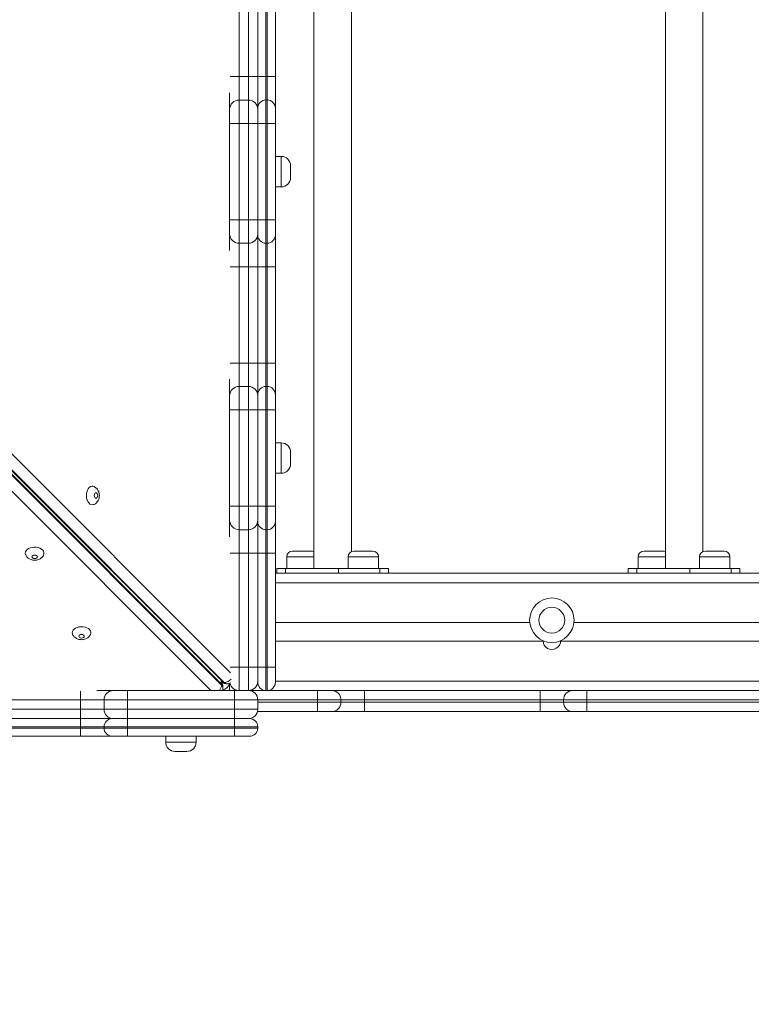
# Model space of a CAD drawing. Units: millimetres. Extents: x 4 to 188, y -44 to 254.
# Drawn here: x 141 to 147, y 38 to 46 of the extents above; entities that cross this region are included whole.
import ezdxf

# ---------------------------------------------------------------- set-up
doc = ezdxf.new("R2010")
doc.units = ezdxf.units.MM
doc.styles.add('SLDTEXTSTYLE0', font='TXT', dxfattribs={"width": 0.663})
doc.dimstyles.new('SLDDIMSTYLE0', dxfattribs={"dimtxt": 5, "dimasz": 3.302, "dimexe": 0, "dimexo": 0.0625, "dimgap": 1.25, "dimtad": 2, "dimlfac": 100, "dimrnd": 1e-09, "dimzin": 12, "dimdsep": 46, "dimtxsty": 'SLDTEXTSTYLE0', "dimsah": 1, "dimcen": 0.09, "dimadec": 0, "dimazin": 0, "dimtfac": 1, "dimtofl": 0, "dimtmove": 0, "dimatfit": 3, "dimfxl": 0, "dimfrac": 2, "dimtolj": 1, "dimtzin": 12, "dimarcsym": 0})

# ---------------------------------------------------------------- blocks, each defined once
blk = doc.blocks.new('*D3')
at = {"color": 7, "linetype": 'Continuous', "lineweight": 0}
for p, q in [((51.0113, 66.4294), (51.0113, -13.6873)), ((162.9562, 40.5718), (162.9562, -13.6873)), ((51.0113, -12.6873), (162.9562, -12.6873))]:
    blk.add_line(p, q, dxfattribs=at)
for points in [[(51.0113, -12.6873), (54.3133, -13.1953), (54.3133, -12.1793)], [(162.9562, -12.6873), (159.6542, -12.1793), (159.6542, -13.1953)]]:
    blk.add_solid(points, dxfattribs=at)
at = {"color": 7, "linetype": 'Continuous', "lineweight": 0, "insert": (94.9212, -6.242), "char_height": 5, "attachment_point": 1, "style": 'SLDTEXTSTYLE0'}
blk.add_mtext('11300', dxfattribs=at)

msp = doc.modelspace()

# ---------------------------------------------------------------- linework, layer by layer
at = {"color": 7, "linetype": 'Continuous', "lineweight": 15}
for p, q in [((143.43484, 50.50331), (143.43484, 41.58331)), ((146.43484, 50.50331), (146.43484, 41.58331)), ((143.75484, 41.72839), (143.75484, 50.35823)), ((146.75484, 41.72839), (146.75484, 50.35823)), ((142.7962, 46.6044), (142.7962, 45.78218)), ((142.8762, 45.78218), (142.8762, 46.6044)), ((142.9562, 45.78219), (142.9562, 46.60441)), ((143.0262, 46.60442), (143.0262, 45.7822)), ((143.0362, 45.7822), (143.0362, 46.60442)), ((143.1062, 46.60441), (143.1062, 45.78219)), ((142.64722, 40.59692), (137.49933, 45.74482)), ((137.49933, 45.73713), (142.64722, 40.58924)), ((137.51469, 45.76018), (142.66259, 40.61228)), ((142.67027, 40.61228), (137.52237, 45.76018)), ((142.7962, 45.78218), (142.7962, 45.5822)), ((142.8762, 45.78218), (142.7962, 45.78218)), ((142.8762, 45.5822), (142.8762, 45.78218)), ((142.9562, 45.78217), (142.8762, 45.78218)), ((142.9562, 45.51221), (142.9562, 45.78219)), ((143.0262, 45.7822), (143.0262, 45.58222)), ((143.0362, 45.7822), (143.0262, 45.7822)), ((143.0362, 45.58222), (143.0362, 45.7822)), ((143.1062, 45.78219), (143.0362, 45.7822)), ((143.1062, 45.78219), (143.1062, 45.51221)), ((142.7162, 45.5022), (142.7162, 45.64449)), ((142.7962, 45.5822), (142.7962, 45.38222)), ((142.8762, 45.5822), (142.7962, 45.5822)), ((142.8762, 45.38222), (142.8762, 45.5822)), ((143.0262, 45.58222), (143.0262, 45.38223)), ((143.0362, 45.58222), (143.0262, 45.58222)), ((143.0362, 45.38223), (143.0362, 45.58222)), ((142.7162, 45.38221), (142.7162, 45.5022)), ((142.9562, 45.38223), (142.9562, 45.51221)), ((143.1062, 45.51221), (143.1062, 45.38223)), ((142.7162, 44.55999), (142.7162, 45.38221)), ((142.7962, 45.38222), (142.7962, 44.55999)), ((142.8762, 45.38222), (142.7962, 45.38222)), ((142.8762, 44.55999), (142.8762, 45.38222)), ((142.9562, 45.38221), (142.8762, 45.38222)), ((142.9562, 44.56001), (142.9562, 45.38223)), ((143.0262, 45.38223), (143.0262, 44.56001)), ((143.0362, 45.38223), (143.0262, 45.38223)), ((143.0362, 44.56001), (143.0362, 45.38223)), ((143.1062, 45.38223), (143.0362, 45.38223)), ((143.1062, 45.38223), (143.1062, 44.56001)), ((143.1562, 45.10107), (143.1062, 45.10107)), ((143.2362, 45.02107), (143.2362, 44.92107)), ((143.1062, 44.84107), (143.1562, 44.84107)), ((142.7162, 44.43997), (142.7162, 44.55999)), ((142.7962, 44.55999), (142.7962, 44.35997)), ((142.8762, 44.55999), (142.7962, 44.55999)), ((142.8762, 44.35997), (142.8762, 44.55999)), ((142.9562, 44.55999), (142.8762, 44.55999)), ((142.9562, 44.42999), (142.9562, 44.56001)), ((143.0262, 44.56001), (143.0262, 44.35999)), ((143.0362, 44.56001), (143.0262, 44.56001)), ((143.0362, 44.35999), (143.0362, 44.56001)), ((143.1062, 44.56001), (143.0362, 44.56001)), ((143.1062, 44.56001), (143.1062, 44.42999)), ((142.7162, 44.29782), (142.7162, 44.43997)), ((142.9562, 44.15997), (142.9562, 44.42999)), ((143.1062, 44.42999), (143.1062, 44.15997)), ((142.8762, 44.35997), (142.7962, 44.35997)), ((142.7962, 44.35997), (142.7962, 44.15996)), ((142.8762, 44.15996), (142.8762, 44.35997)), ((143.0362, 44.35999), (143.0262, 44.35999)), ((143.0262, 44.35999), (143.0262, 44.15998)), ((143.0362, 44.15998), (143.0362, 44.35999)), ((142.8762, 44.15996), (142.7962, 44.15996)), ((142.7962, 44.15996), (142.7962, 43.33773)), ((142.8762, 43.33773), (142.8762, 44.15996)), ((142.9562, 43.33775), (142.9562, 44.15997)), ((143.0362, 44.15998), (143.0262, 44.15998)), ((143.0262, 44.15998), (143.0262, 43.33775)), ((143.0362, 43.33775), (143.0362, 44.15998)), ((143.1062, 44.15997), (143.1062, 43.33775)), ((142.7962, 43.33773), (142.7962, 43.13775)), ((142.8762, 43.33773), (142.7962, 43.33773)), ((142.8762, 43.13775), (142.8762, 43.33773)), ((142.9562, 43.06777), (142.9562, 43.33775)), ((143.0262, 43.33775), (143.0262, 43.13777)), ((143.0362, 43.33775), (143.0262, 43.33775)), ((143.0362, 43.13777), (143.0362, 43.33775)), ((143.1062, 43.33775), (143.1062, 43.06777)), ((142.7162, 43.05775), (142.7162, 43.20004)), ((142.7962, 43.13775), (142.7962, 42.93777)), ((142.8762, 43.13775), (142.7962, 43.13775)), ((142.8762, 42.93777), (142.8762, 43.13775)), ((143.0262, 43.13777), (143.0262, 42.93779)), ((143.0362, 43.13777), (143.0262, 43.13777)), ((143.0362, 42.93779), (143.0362, 43.13777)), ((142.7162, 42.93776), (142.7162, 43.05775)), ((142.9562, 42.93778), (142.9562, 43.06777)), ((143.1062, 43.06777), (143.1062, 42.93778)), ((142.7162, 42.11554), (142.7162, 42.93776)), ((142.7962, 42.93777), (142.7962, 42.11555)), ((142.8762, 42.93777), (142.7962, 42.93777)), ((142.8762, 42.11555), (142.8762, 42.93777)), ((142.9562, 42.11554), (142.9562, 42.93778)), ((143.0262, 42.93779), (143.0262, 42.11555)), ((143.0362, 42.93779), (143.0262, 42.93779)), ((143.0362, 42.11555), (143.0362, 42.93779)), ((143.1062, 42.93778), (143.1062, 42.11554)), ((143.1562, 42.65661), (143.1062, 42.65661)), ((143.2362, 42.57661), (143.2362, 42.47661)), ((143.1062, 42.39661), (143.1562, 42.39661)), ((142.7162, 41.99553), (142.7162, 42.11554)), ((142.7962, 42.11555), (142.7962, 41.91553)), ((142.8762, 42.11555), (142.7962, 42.11555)), ((142.8762, 41.91553), (142.8762, 42.11555)), ((142.9562, 41.98553), (142.9562, 42.11554)), ((143.0262, 42.11555), (143.0262, 41.91553)), ((143.0362, 42.11555), (143.0262, 42.11555)), ((143.0362, 41.91553), (143.0362, 42.11555)), ((143.1062, 42.11554), (143.1062, 41.98553)), ((142.7162, 41.85338), (142.7162, 41.99553)), ((142.9562, 41.98549), (142.9562, 41.98553)), ((142.9562, 41.71547), (142.9562, 41.98549)), ((143.1062, 41.98553), (143.1062, 41.98549)), ((143.1062, 41.98549), (143.1062, 41.71547)), ((142.8762, 41.91553), (142.7962, 41.91553)), ((142.7962, 41.91553), (142.7962, 41.71553)), ((142.8762, 41.71553), (142.8762, 41.91553)), ((143.0362, 41.91553), (143.0262, 41.91553)), ((143.0262, 41.91553), (143.0262, 41.91549)), ((143.0362, 41.91549), (143.0262, 41.91549)), ((143.0262, 41.91549), (143.0262, 41.71547)), ((143.0362, 41.91549), (143.0362, 41.91553)), ((143.0362, 41.71547), (143.0362, 41.91549)), ((142.8762, 41.71553), (142.7962, 41.71553)), ((142.7962, 41.71553), (142.7962, 40.74331)), ((142.9562, 41.71553), (142.8762, 41.71553)), ((142.8762, 40.74331), (142.8762, 41.71553)), ((142.9562, 40.74325), (142.9562, 41.71547)), ((143.0362, 41.71547), (143.0262, 41.71547)), ((143.0262, 41.71547), (143.0262, 40.74325)), ((143.0362, 40.74325), (143.0362, 41.71547)), ((143.1062, 41.71547), (143.1062, 40.74325)), ((143.20321, 41.68331), (143.20321, 41.58331)), ((143.25321, 41.73331), (143.33321, 41.73331)), ((143.33321, 41.73331), (143.41321, 41.73331)), ((143.72647, 41.68331), (143.72647, 41.58331)), ((143.77647, 41.73331), (143.85647, 41.73331)), ((143.85647, 41.73331), (143.93647, 41.73331)), ((143.98647, 41.58331), (143.98647, 41.68331)), ((146.20321, 41.68331), (146.20321, 41.58331)), ((146.25321, 41.73331), (146.33321, 41.73331)), ((146.33321, 41.73331), (146.41321, 41.73331)), ((146.72647, 41.68331), (146.72647, 41.58331)), ((146.77647, 41.73331), (146.85647, 41.73331)), ((146.85647, 41.73331), (146.93647, 41.73331)), ((146.98647, 41.58331), (146.98647, 41.68331)), ((143.66309, 41.54331), (143.1062, 41.54331)), ((143.11856, 41.58331), (143.11856, 41.54331)), ((143.11856, 41.58331), (143.19179, 41.58331)), ((143.19179, 41.58331), (143.19179, 41.54331)), ((143.64434, 41.58331), (143.19179, 41.58331)), ((143.64434, 41.54331), (143.64434, 41.58331)), ((143.64434, 41.58331), (143.99789, 41.58331)), ((143.97913, 41.54331), (143.66309, 41.54331)), ((146.66309, 41.54331), (143.97913, 41.54331)), ((143.99789, 41.54331), (143.99789, 41.58331)), ((143.99789, 41.58331), (144.07111, 41.58331)), ((144.07111, 41.54331), (144.07111, 41.58331)), ((146.11856, 41.58331), (146.11856, 41.54331)), ((146.11856, 41.58331), (146.19179, 41.58331)), ((146.19179, 41.58331), (146.19179, 41.54331)), ((146.64433, 41.58331), (146.19179, 41.58331)), ((146.64433, 41.54331), (146.64433, 41.58331)), ((146.64433, 41.58331), (146.99789, 41.58331)), ((146.97913, 41.54331), (146.66309, 41.54331)), ((149.66309, 41.54331), (146.97913, 41.54331)), ((146.99789, 41.54331), (146.99789, 41.58331)), ((146.99789, 41.58331), (147.07111, 41.58331)), ((147.07111, 41.54331), (147.07111, 41.58331)), ((145.27726, 41.12331), (143.1062, 41.12331)), ((147.97726, 41.12331), (145.65515, 41.12331)), ((145.39136, 40.96331), (143.1062, 40.96331)), ((148.09136, 40.96331), (145.54103, 40.96331)), ((142.7962, 40.74331), (142.7962, 40.54331)), ((142.8762, 40.74331), (142.7962, 40.74331)), ((142.8762, 40.54331), (142.8762, 40.74331)), ((142.9562, 40.74331), (142.8762, 40.74331)), ((142.9562, 40.61331), (142.9562, 40.74325)), ((143.0362, 40.74325), (143.0262, 40.74325)), ((143.1062, 40.74325), (143.1062, 40.61331)), ((142.64722, 40.58924), (142.64722, 40.59692)), ((142.66259, 40.61228), (142.67027, 40.61228)), ((142.68675, 40.60124), (142.69444, 40.60124)), ((142.7162, 40.60471), (142.7162, 40.54331)), ((141.58169, 40.54331), (141.72398, 40.54331)), ((141.72398, 40.54331), (141.84397, 40.54331)), ((141.84397, 40.54331), (142.7562, 40.54331)), ((142.65827, 40.56507), (142.65827, 40.57276)), ((142.7562, 40.54331), (142.7562, 40.46331)), ((142.7562, 40.54331), (142.8762, 40.54331)), ((142.8762, 40.54331), (143.4662, 40.54331)), ((143.0262, 40.54331), (143.0362, 40.54331)), ((143.4662, 40.46331), (143.4662, 40.54331)), ((143.4662, 40.54331), (143.5862, 40.54331)), ((143.5862, 40.54331), (143.65172, 40.54331)), ((145.58067, 40.54331), (143.65172, 40.54331)), ((143.8662, 40.46331), (143.8662, 40.54331)), ((145.3662, 40.46331), (145.3662, 40.54331)), ((145.58067, 40.54331), (145.6462, 40.54331)), ((145.6462, 40.54331), (145.7662, 40.54331)), ((145.7662, 40.46331), (145.7662, 40.54331)), ((145.7662, 40.54331), (147.2662, 40.54331)), ((141.444, 40.46331), (140.62177, 40.46331)), ((141.64398, 40.46331), (141.444, 40.46331)), ((141.444, 40.38331), (141.444, 40.46331)), ((141.84396, 40.46331), (141.64398, 40.46331)), ((141.64398, 40.38331), (141.64398, 40.46331)), ((142.7562, 40.46331), (141.84396, 40.46331)), ((141.84396, 40.38331), (141.84396, 40.46331)), ((142.7562, 40.38331), (142.7562, 40.46331)), ((142.9562, 40.46331), (142.7562, 40.46331)), ((142.9562, 40.38331), (142.9562, 40.46331)), ((143.6662, 40.46331), (143.4662, 40.46331)), ((143.4662, 40.44331), (143.4662, 40.46331)), ((143.4662, 40.44331), (143.6662, 40.44331)), ((143.4662, 40.44331), (143.4662, 40.36331)), ((143.6662, 40.44331), (143.6662, 40.46331)), ((143.8662, 40.46331), (143.6662, 40.46331)), ((143.6662, 40.44331), (143.8662, 40.44331)), ((143.8662, 40.44331), (143.8662, 40.46331)), ((145.3662, 40.46331), (143.8662, 40.46331)), ((143.8662, 40.36331), (143.8662, 40.44331)), ((143.8662, 40.44331), (145.3662, 40.44331)), ((145.3662, 40.44331), (145.3662, 40.46331)), ((145.5662, 40.46331), (145.3662, 40.46331)), ((145.3662, 40.44331), (145.5662, 40.44331)), ((145.3662, 40.36331), (145.3662, 40.44331)), ((145.7662, 40.46331), (145.5662, 40.46331)), ((145.5662, 40.44331), (145.5662, 40.46331)), ((145.5662, 40.44331), (145.7662, 40.44331)), ((145.7662, 40.44331), (145.7662, 40.46331)), ((147.2662, 40.46331), (145.7662, 40.46331)), ((145.7662, 40.44331), (147.2662, 40.44331)), ((145.7662, 40.36331), (145.7662, 40.44331)), ((140.62177, 40.38331), (141.444, 40.38331)), ((141.444, 40.38331), (141.64398, 40.38331)), ((141.64398, 40.38331), (141.84396, 40.38331)), ((141.84396, 40.38331), (142.7562, 40.38331)), ((142.7562, 40.38331), (142.7562, 40.30331)), ((142.7562, 40.38331), (142.9562, 40.38331)), ((143.4662, 40.36331), (142.95366, 40.36331)), ((143.5862, 40.36331), (143.4662, 40.36331)), ((143.8662, 40.36331), (143.5862, 40.36331)), ((145.3662, 40.36331), (143.8662, 40.36331)), ((145.6462, 40.36331), (145.3662, 40.36331)), ((145.7662, 40.36331), (145.6462, 40.36331)), ((147.2662, 40.36331), (145.7662, 40.36331)), ((140.62178, 40.30331), (141.444, 40.30331)), ((141.444, 40.30331), (141.71398, 40.30331)), ((141.71398, 40.30331), (141.84396, 40.30331)), ((141.84396, 40.30331), (142.75619, 40.30331)), ((142.75619, 40.30331), (142.8862, 40.30331)), ((141.444, 40.23331), (140.62177, 40.23331)), ((140.62177, 40.22331), (141.444, 40.22331)), ((141.64398, 40.23331), (141.444, 40.23331)), ((141.444, 40.22331), (141.444, 40.23331)), ((141.444, 40.22331), (141.64398, 40.22331)), ((141.84396, 40.23331), (141.64398, 40.23331)), ((141.64398, 40.22331), (141.64398, 40.23331)), ((141.64398, 40.22331), (141.84396, 40.22331)), ((142.75619, 40.23331), (141.84396, 40.23331)), ((141.84396, 40.22331), (141.84396, 40.23331)), ((141.84396, 40.22331), (142.75619, 40.22331)), ((142.9562, 40.23331), (142.75619, 40.23331)), ((142.75619, 40.22331), (142.75619, 40.23331)), ((142.75619, 40.22331), (142.9562, 40.22331)), ((142.9562, 40.22331), (142.9562, 40.23331)), ((141.444, 40.15331), (140.62178, 40.15331)), ((141.71398, 40.15331), (141.444, 40.15331)), ((141.84396, 40.15331), (141.71398, 40.15331)), ((142.75619, 40.15331), (141.84396, 40.15331)), ((142.17007, 40.15331), (142.17007, 40.10331)), ((142.43007, 40.10331), (142.43007, 40.15331)), ((142.8862, 40.15331), (142.75619, 40.15331)), ((142.35007, 40.02331), (142.25007, 40.02331))]:
    msp.add_line(p, q, dxfattribs=at)
at = {"color": 8, "linetype": 'Continuous', "lineweight": 15}
for p, q in [((137.60031, 45.81913), (142.72402, 40.69542)), ((142.55626, 40.54331), (137.44037, 45.6592)), ((143.1562, 45.10107), (143.1562, 44.84107)), ((143.1562, 42.65661), (143.1562, 42.39661)), ((142.7962, 41.71553), (142.72184, 41.71553)), ((143.33321, 41.68331), (143.20321, 41.68331)), ((143.43484, 41.68331), (143.33321, 41.68331)), ((143.85647, 41.68331), (143.72647, 41.68331)), ((143.98647, 41.68331), (143.85647, 41.68331)), ((146.33321, 41.68331), (146.20321, 41.68331)), ((146.43484, 41.68331), (146.33321, 41.68331)), ((146.85647, 41.68331), (146.72647, 41.68331)), ((146.98647, 41.68331), (146.85647, 41.68331)), ((162.7162, 41.46331), (143.1062, 41.46331)), ((142.7962, 40.74331), (142.72184, 40.74331)), ((143.0262, 40.74325), (143.0262, 40.54331)), ((143.0362, 40.54331), (143.0362, 40.74325)), ((162.7162, 40.62331), (143.1062, 40.62331)), ((143.4662, 40.46331), (142.9562, 40.46331)), ((142.9562, 40.44331), (143.4662, 40.44331)), ((142.17007, 40.10331), (142.43007, 40.10331))]:
    msp.add_line(p, q, dxfattribs=at)
at = {"color": 8, "linetype": 'Continuous', "lineweight": 15, "flags": 128}
for points in [[(142.7962, 45.78218), (142.78059, 45.78218), (142.76558, 45.78218), (142.75176, 45.78218), (142.73963, 45.78218), (142.72968, 45.78218), (142.72229, 45.78217), (142.72182, 45.78217)], [(142.7962, 44.15996), (142.78059, 44.15996), (142.76558, 44.15995), (142.75176, 44.15995), (142.73963, 44.15995), (142.72968, 44.15995), (142.72229, 44.15995), (142.72184, 44.15995)], [(142.7962, 43.33773), (142.78059, 43.33773), (142.76558, 43.33773), (142.75176, 43.33773), (142.73963, 43.33773), (142.72968, 43.33773), (142.72229, 43.33773), (142.72182, 43.33773)], [(141.444, 40.53769), (141.444, 40.53722), (141.444, 40.52983), (141.444, 40.51988), (141.444, 40.50775), (141.444, 40.49392), (141.444, 40.47891), (141.444, 40.46331)]]:
    msp.add_lwpolyline(points, dxfattribs=at)
at = {"color": 7, "linetype": 'Continuous', "lineweight": 15, "flags": 128}
for points in [[(143.0262, 45.7822), (143.01254, 45.7822), (142.99941, 45.7822), (142.98731, 45.7822), (142.9767, 45.7822), (142.968, 45.78219), (142.96153, 45.78219), (142.95754, 45.78219), (142.9562, 45.78219)], [(142.7962, 45.38222), (142.78059, 45.38221), (142.76558, 45.38221), (142.75176, 45.38221), (142.73963, 45.38221), (142.72968, 45.38221), (142.72229, 45.38221), (142.71774, 45.38221), (142.7162, 45.38221)], [(143.0262, 45.38223), (143.01254, 45.38223), (142.99941, 45.38223), (142.98731, 45.38223), (142.9767, 45.38223), (142.968, 45.38223), (142.96153, 45.38223), (142.95754, 45.38223), (142.9562, 45.38223)], [(142.7962, 44.55999), (142.78059, 44.55999), (142.76558, 44.55999), (142.75176, 44.55999), (142.73963, 44.55999), (142.72968, 44.55999), (142.72229, 44.55999), (142.71774, 44.55999), (142.7162, 44.55999)], [(143.0262, 44.56001), (143.01254, 44.56001), (142.99941, 44.56001), (142.98731, 44.56001), (142.9767, 44.56001), (142.968, 44.56001), (142.96153, 44.56001), (142.95754, 44.56001), (142.9562, 44.56001)], [(142.9562, 44.15995), (142.95466, 44.15995), (142.95011, 44.15995), (142.94271, 44.15995), (142.93277, 44.15995), (142.92065, 44.15995), (142.90681, 44.15995), (142.89181, 44.15996), (142.8762, 44.15996)], [(143.0262, 44.15998), (143.01254, 44.15997), (142.99941, 44.15997), (142.98731, 44.15997), (142.9767, 44.15997), (142.968, 44.15997), (142.96153, 44.15997), (142.95754, 44.15997), (142.9562, 44.15997)], [(143.1062, 44.15997), (143.10485, 44.15997), (143.10087, 44.15997), (143.0944, 44.15997), (143.0857, 44.15997), (143.07509, 44.15997), (143.06299, 44.15997), (143.04986, 44.15997), (143.0362, 44.15998)], [(142.9562, 43.33773), (142.95466, 43.33773), (142.95011, 43.33773), (142.94271, 43.33773), (142.93277, 43.33773), (142.92065, 43.33773), (142.90681, 43.33773), (142.89181, 43.33773), (142.8762, 43.33773)], [(143.0262, 43.33775), (143.01254, 43.33775), (142.99941, 43.33775), (142.98731, 43.33775), (142.9767, 43.33775), (142.968, 43.33775), (142.96153, 43.33775), (142.95754, 43.33775), (142.9562, 43.33775)], [(143.1062, 43.33775), (143.10485, 43.33775), (143.10087, 43.33775), (143.0944, 43.33775), (143.0857, 43.33775), (143.07509, 43.33775), (143.06299, 43.33775), (143.04986, 43.33775), (143.0362, 43.33775)], [(142.7962, 42.93777), (142.78059, 42.93777), (142.76558, 42.93777), (142.75176, 42.93777), (142.73963, 42.93777), (142.72968, 42.93777), (142.72229, 42.93777), (142.71774, 42.93777), (142.7162, 42.93776)], [(142.9562, 42.93776), (142.95466, 42.93777), (142.95011, 42.93777), (142.94271, 42.93777), (142.93277, 42.93777), (142.92065, 42.93777), (142.90681, 42.93777), (142.89181, 42.93777), (142.8762, 42.93777)], [(142.9562, 42.93778), (142.95754, 42.93778), (142.96153, 42.93779), (142.968, 42.93779), (142.9767, 42.93779), (142.98731, 42.93779), (142.99941, 42.93779), (143.01254, 42.93779), (143.0262, 42.93779)], [(143.0362, 42.93779), (143.04986, 42.93779), (143.06299, 42.93779), (143.07509, 42.93779), (143.0857, 42.93779), (143.0944, 42.93779), (143.10087, 42.93779), (143.10485, 42.93778), (143.1062, 42.93778)], [(141.54441, 42.12749), (141.5334, 42.12937), (141.52291, 42.13489), (141.51342, 42.14381), (141.50538, 42.1557), (141.49916, 42.17002), (141.49507, 42.18609), (141.49327, 42.20316), (141.49387, 42.22044), (141.49683, 42.23711), (141.50202, 42.25239), (141.50919, 42.26557), (141.51801, 42.27604), (141.52806, 42.28331), (141.53888, 42.28703), (141.54995, 42.28703), (141.55998, 42.28371)], [(141.57514, 42.18406), (141.58088, 42.18585), (141.58575, 42.19093), (141.589, 42.19853), (141.59014, 42.20749), (141.589, 42.21646), (141.58575, 42.22406), (141.58088, 42.22914), (141.57514, 42.23093), (141.5694, 42.22914), (141.56454, 42.22406), (141.56128, 42.21646), (141.56014, 42.20749), (141.56128, 42.19853), (141.56454, 42.19093), (141.5694, 42.18585), (141.57514, 42.18406)], [(141.55959, 42.13109), (141.55542, 42.12937), (141.54441, 42.12749)], [(142.7962, 42.11555), (142.78059, 42.11555), (142.76558, 42.11555), (142.75176, 42.11555), (142.73963, 42.11555), (142.72968, 42.11555), (142.72229, 42.11554), (142.71774, 42.11554), (142.7162, 42.11554)], [(142.9562, 42.11554), (142.95466, 42.11554), (142.95011, 42.11554), (142.94271, 42.11555), (142.93277, 42.11555), (142.92065, 42.11555), (142.90681, 42.11555), (142.89181, 42.11555), (142.8762, 42.11555)], [(142.9562, 42.11554), (142.95754, 42.11554), (142.96153, 42.11555), (142.968, 42.11555), (142.9767, 42.11555), (142.98731, 42.11555), (142.99941, 42.11555), (143.01254, 42.11555), (143.0262, 42.11555)], [(143.0362, 42.11555), (143.04986, 42.11555), (143.06299, 42.11555), (143.07509, 42.11555), (143.0857, 42.11555), (143.0944, 42.11555), (143.10087, 42.11555), (143.10485, 42.11554), (143.1062, 42.11554)], [(140.97201, 41.7151), (140.97388, 41.7261), (140.9794, 41.7366), (140.98833, 41.74609), (141.00022, 41.75413), (141.01454, 41.76034), (141.03061, 41.76444), (141.04768, 41.76623), (141.06495, 41.76563), (141.08162, 41.76267), (141.09691, 41.75748), (141.11009, 41.75032), (141.12056, 41.7415), (141.12782, 41.73145), (141.13154, 41.72063), (141.13154, 41.70956), (141.12823, 41.69953)], [(140.97561, 41.69991), (140.97388, 41.70408), (140.97201, 41.7151)], [(141.02858, 41.68437), (141.03036, 41.67863), (141.03544, 41.67376), (141.04305, 41.67051), (141.05201, 41.66937), (141.06098, 41.67051), (141.06858, 41.67376), (141.07366, 41.67863), (141.07544, 41.68437), (141.07366, 41.69011), (141.06858, 41.69497), (141.06098, 41.69822), (141.05201, 41.69937), (141.04305, 41.69822), (141.03544, 41.69497), (141.03036, 41.69011), (141.02858, 41.68437)], [(142.9562, 41.71547), (142.95754, 41.71547), (142.96153, 41.71547), (142.968, 41.71547), (142.9767, 41.71547), (142.98731, 41.71547), (142.99941, 41.71547), (143.01254, 41.71547), (143.0262, 41.71547)], [(143.0362, 41.71547), (143.04986, 41.71547), (143.06299, 41.71547), (143.07509, 41.71547), (143.0857, 41.71547), (143.0944, 41.71547), (143.10087, 41.71547), (143.10485, 41.71547), (143.1062, 41.71547)], [(141.37231, 41.03688), (141.37418, 41.04789), (141.3797, 41.05839), (141.38863, 41.06787), (141.40052, 41.07591), (141.41484, 41.08213), (141.43091, 41.08623), (141.44798, 41.08802), (141.46525, 41.08742), (141.48192, 41.08446), (141.49721, 41.07927), (141.51039, 41.0721), (141.52086, 41.06328), (141.52812, 41.05323), (141.53184, 41.04242), (141.53184, 41.03134), (141.52853, 41.02131)], [(141.37591, 41.0217), (141.37418, 41.02587), (141.37231, 41.03688)], [(141.42888, 41.00615), (141.43066, 41.00041), (141.43574, 40.99554), (141.44335, 40.99229), (141.45231, 40.99115), (141.46128, 40.99229), (141.46888, 40.99554), (141.47396, 41.00041), (141.47574, 41.00615), (141.47396, 41.01189), (141.46888, 41.01676), (141.46128, 41.02001), (141.45231, 41.02115), (141.44335, 41.02001), (141.43574, 41.01676), (141.43066, 41.01189), (141.42888, 41.00615)], [(142.9562, 40.74325), (142.95754, 40.74325), (142.96153, 40.74325), (142.968, 40.74325), (142.9767, 40.74325), (142.98731, 40.74325), (142.99941, 40.74325), (143.01254, 40.74325), (143.0262, 40.74325)], [(143.0362, 40.74325), (143.04986, 40.74325), (143.06299, 40.74325), (143.07509, 40.74325), (143.0857, 40.74325), (143.0944, 40.74325), (143.10087, 40.74325), (143.10485, 40.74325), (143.1062, 40.74325)], [(141.84397, 40.54331), (141.84396, 40.54177), (141.84396, 40.53722), (141.84396, 40.52983), (141.84396, 40.51988), (141.84396, 40.50775), (141.84396, 40.49392), (141.84396, 40.47891), (141.84396, 40.46331)], [(142.6548, 40.54331), (142.65693, 40.55142), (142.65827, 40.56507)], [(141.444, 40.38331), (141.444, 40.3677), (141.444, 40.35269), (141.444, 40.33886), (141.444, 40.32674), (141.444, 40.31679), (141.444, 40.3094), (141.444, 40.30484), (141.444, 40.30331)], [(141.84396, 40.38331), (141.84396, 40.3677), (141.84396, 40.35269), (141.84396, 40.33886), (141.84396, 40.32674), (141.84396, 40.31679), (141.84396, 40.3094), (141.84396, 40.30484), (141.84397, 40.30331)], [(141.84396, 40.30331), (141.84396, 40.30196), (141.84396, 40.29798), (141.84396, 40.29151), (141.84396, 40.28281), (141.84396, 40.2722), (141.84396, 40.2601), (141.84396, 40.24696), (141.84396, 40.23331)], [(141.444, 40.22331), (141.444, 40.20965), (141.444, 40.19652), (141.444, 40.18442), (141.444, 40.17381), (141.444, 40.1651), (141.444, 40.15864), (141.444, 40.15465), (141.444, 40.15331)], [(141.84396, 40.22331), (141.84396, 40.20965), (141.84396, 40.19652), (141.84396, 40.18442), (141.84396, 40.17381), (141.84396, 40.1651), (141.84396, 40.15864), (141.84396, 40.15465), (141.84396, 40.15331)], [(142.75619, 40.22331), (142.75619, 40.20965), (142.75619, 40.19652), (142.75619, 40.18442), (142.75619, 40.17381), (142.75619, 40.1651), (142.75619, 40.15864), (142.75619, 40.15465), (142.75619, 40.15331)]]:
    msp.add_lwpolyline(points, dxfattribs=at)
at = {"color": 7, "linetype": 'Continuous', "lineweight": 15}
for radius in [0.19, 0.11]:
    msp.add_circle((145.4662, 41.14331), radius, dxfattribs=at)
for centre, radius, start, end in [((142.7962, 45.5022), 0.08, 90, 180), ((142.7962, 45.5022), 0.08, 90, 180), ((142.8762, 45.5022), 0.08, 0, 90), ((142.8762, 45.5022), 0.08, 0, 90), ((143.0262, 45.51222), 0.07, 90, 180), ((143.0262, 45.51222), 0.07, 89.999077, 180.001899), ((143.0362, 45.51222), 0.07, 0, 90), ((143.0362, 45.51222), 0.07, 0, 90), ((143.1562, 45.02107), 0.08, 0, 90), ((143.1562, 44.92107), 0.08, 270, 0), ((142.7962, 44.43997), 0.08, 180, 270), ((142.8762, 44.43997), 0.08, 270, 0), ((143.0262, 44.42999), 0.07, 180, 270), ((143.0362, 44.42999), 0.07, 270, 0), ((142.7962, 43.05775), 0.08, 90, 180), ((142.7962, 43.05775), 0.08, 90, 180), ((142.8762, 43.05775), 0.08, 0, 90), ((142.8762, 43.05775), 0.08, 0, 90), ((143.0262, 43.06777), 0.07, 90, 180), ((143.0262, 43.06777), 0.07, 89.999077, 180.000923), ((143.0362, 43.06777), 0.07, 0, 90), ((143.0362, 43.06777), 0.07, 0, 90), ((143.1562, 42.57661), 0.08, 0, 90), ((143.1562, 42.47661), 0.08, 270, 0), ((142.7962, 41.99553), 0.08, 180, 270), ((142.8762, 41.99553), 0.08, 270, 0), ((143.0262, 41.98553), 0.07, 180, 270), ((143.0262, 41.98549), 0.07, 180, 270), ((143.0362, 41.98553), 0.07, 270, 0), ((143.0362, 41.98549), 0.07, 270, 0), ((143.25321, 41.68331), 0.05, 90, 180), ((143.41321, 41.68331), 0.05, 64.367948, 90), ((143.77647, 41.68331), 0.05, 90, 180), ((143.93647, 41.68331), 0.05, 0, 90), ((146.25321, 41.68331), 0.05, 90, 180), ((146.41321, 41.68331), 0.05, 64.367948, 90), ((146.77647, 41.68331), 0.05, 90, 180), ((146.93647, 41.68331), 0.05, 0, 90), ((145.4662, 40.96831), 0.075, 180, 0.327402), ((142.68675, 40.67124), 0.07, 230.846749, 270), ((142.58827, 40.57276), 0.07, 0, 39.153456), ((142.6362, 40.62331), 0.08, 283.983143, 346.016939), ((142.69443, 40.67124), 0.07, 270, 294.807017), ((142.7962, 40.62331), 0.08, 192.931611, 270), ((142.8762, 40.62331), 0.08, 270, 0), ((143.0262, 40.61331), 0.07, 180, 270), ((143.0362, 40.61331), 0.07, 270, 0), ((141.72398, 40.46331), 0.08, 90, 179.999573), ((141.72398, 40.46331), 0.08, 90, 179.999573), ((142.8762, 40.46331), 0.08, 0, 90), ((143.5862, 40.46331), 0.08, 0, 90), ((145.6462, 40.46331), 0.08, 90, 180), ((143.5862, 40.44331), 0.08, 270, 0), ((145.6462, 40.44331), 0.08, 180, 270), ((141.72398, 40.38331), 0.08, 179.999573, 270), ((141.72398, 40.38331), 0.08, 179.999573, 270), ((142.8762, 40.38331), 0.08, 270, 0), ((139.10193, 40.26847), 2.34233, 359.139935, 0.852259), ((141.71398, 40.23331), 0.07, 90, 179.999573), ((141.71398, 40.23331), 0.07, 90, 179.999573), ((140.41411, 40.26847), 2.34233, 359.139935, 0.852259), ((142.8862, 40.23331), 0.07, 0, 90), ((141.71398, 40.22331), 0.07, 179.999573, 270), ((141.71398, 40.22331), 0.07, 179.999573, 270), ((142.8862, 40.22331), 0.07, 270, 0), ((142.25007, 40.10331), 0.08, 180, 270), ((142.35007, 40.10331), 0.08, 270, 0)]:
    msp.add_arc(centre, radius, start, end, dxfattribs=at)
at = {"color": 8, "linetype": 'Continuous', "lineweight": 15}
for centre, radius, start, end in [((142.56627, 40.59433), 0.08111, 321.02299, 356.400377), ((142.66135, 40.64821), 0.03595, 235.079432, 271.967819), ((142.61132, 40.59816), 0.03593, 358.016162, 34.932005), ((142.62458, 40.57196), 0.0337, 1.357632, 47.789003), ((142.62458, 40.56428), 0.0337, 1.357019, 47.789616), ((142.68755, 40.63493), 0.0337, 222.220808, 268.64191), ((142.66364, 40.69847), 0.08645, 274.398352, 318.516295), ((142.69522, 40.63491), 0.03368, 222.206138, 268.65658)]:
    msp.add_arc(centre, radius, start, end, dxfattribs=at)
at = {"color": 7, "linetype": 'Continuous', "lineweight": 15}
for points, knots in [([(141.55962, 42.13121), (141.56338, 42.13323), (141.57118, 42.13743), (141.58124, 42.14652), (141.58996, 42.15746), (141.59681, 42.17014), (141.60166, 42.18438), (141.6042, 42.19995), (141.60412, 42.21644), (141.60121, 42.23258), (141.59566, 42.24746), (141.58802, 42.26046), (141.57831, 42.27139), (141.56893, 42.27914), (141.56241, 42.28218), (141.56021, 42.28321)], [0, 0, 0, 0, 0.0692864, 0.1437359, 0.2189355, 0.2962192, 0.3767618, 0.4609333, 0.5484569, 0.6395954, 0.7230388, 0.8042667, 0.8831968, 0.9605563, 1, 1, 1, 1]), ([(140.97573, 41.69988), (140.97775, 41.69612), (140.98196, 41.68833), (140.99104, 41.67826), (141.00198, 41.66955), (141.01466, 41.6627), (141.0289, 41.65785), (141.04447, 41.6553), (141.06096, 41.65538), (141.0771, 41.6583), (141.09198, 41.66385), (141.10498, 41.6715), (141.11591, 41.6812), (141.12366, 41.69058), (141.1267, 41.6971), (141.12773, 41.6993)], [0, 0, 0, 0, 0.069274, 0.1437425, 0.2189261, 0.2962276, 0.376745, 0.4609288, 0.5484596, 0.6395864, 0.7230261, 0.8042644, 0.8831964, 0.9605616, 1, 1, 1, 1]), ([(141.37603, 41.02167), (141.37805, 41.01791), (141.38225, 41.01011), (141.39134, 41.00005), (141.40228, 40.99134), (141.41496, 40.98448), (141.4292, 40.97963), (141.44477, 40.97709), (141.46126, 40.97717), (141.4774, 40.98009), (141.49228, 40.98563), (141.50528, 40.99328), (141.51621, 41.00298), (141.52396, 41.01236), (141.527, 41.01888), (141.52803, 41.02108)], [0, 0, 0, 0, 0.0692765, 0.1437401, 0.2189257, 0.2962042, 0.3767448, 0.4609289, 0.5484594, 0.6395843, 0.7230266, 0.804263, 0.8831968, 0.9605617, 1, 1, 1, 1])]:
    msp.add_open_spline(points, degree=3, knots=knots, dxfattribs=at)

# ---------------------------------------------------------------- dimensions: what is measured, and where the dimension line sits
at = {"color": 7, "linetype": 'Continuous', "lineweight": 0}
dim = msp.add_linear_dim(base=(162.9562, -12.68733), p1=(51.01131, 66.42943), p2=(162.9562, 40.57185), angle=0, dimstyle='SLDDIMSTYLE0', dxfattribs=at)
dim.commit()
dim.dimension.update_dxf_attribs({"geometry": '*D3', "text_midpoint": (104.15684, -12.68733), "dimtype": 160})

doc.saveas('drawing.dxf')
